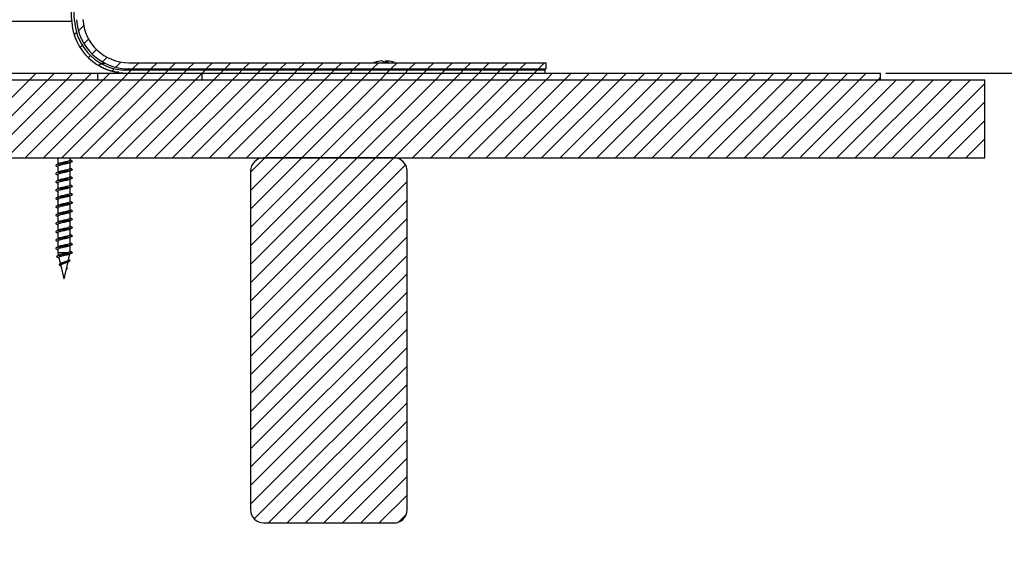
# Model space of a CAD drawing. Extents: x 2 to 154, y 1 to 99.
# Drawn here: x 79 to 88, y 56 to 61 of the extents above; entities that cross this region are included whole.
import ezdxf

# ---------------------------------------------------------------- set-up
doc = ezdxf.new("R2010")
doc.units = 0
doc.header["$MEASUREMENT"] = 0
doc.linetypes.add('SLD-SOLID', pattern=[0])
doc.layers.get('0').update_dxf_attribs({"linetype": 'CONTINUOUS'})
doc.styles.add('SLDTEXTSTYLE2', font='GOTHIC.TTF', dxfattribs={"width": 0.913})
doc.dimstyles.new('SLDDIMSTYLE0', dxfattribs={"dimtxt": 0.9375, "dimasz": 0.75, "dimexe": 0, "dimexo": 0.0625, "dimgap": 0.234375, "dimtad": 0, "dimtih": 1, "dimtoh": 1, "dimdec": 6, "dimrnd": 1e-09, "dimzin": 12, "dimtxsty": 'SLDTEXTSTYLE2', "dimsah": 1, "dimcen": 0.09, "dimazin": 3, "dimtfac": 1, "dimtofl": 0, "dimtmove": 0, "dimatfit": 3, "dimtolj": 1, "dimtzin": 12})

# ---------------------------------------------------------------- blocks, each defined once
blk = doc.blocks.new('_D_2')
at = {"color": 7, "linetype": 'SLD-SOLID'}
for p, q in [((82.5824, 68.5582), (89.9448, 68.5582)), ((89.8198, 68.5582), (89.8198, 66.1268)), ((88.7808, 65.9367), (88.4956, 65.9367)), ((88.4956, 65.9367), (88.4956, 64.4472)), ((90.8589, 65.9367), (91.144, 65.9367)), ((91.144, 65.9367), (91.144, 64.4472)), ((88.4956, 64.4472), (88.7808, 64.4472)), ((91.144, 64.4472), (90.8589, 64.4472)), ((89.8198, 60.1382), (89.8198, 63.007)), ((87.2328, 60.1382), (89.9448, 60.1382))]:
    blk.add_line(p, q, dxfattribs=at)
for points in [[(89.8198, 68.5582), (89.6948, 67.8082), (89.9448, 67.8082)], [(89.8198, 60.1382), (89.9448, 60.8882), (89.6948, 60.8882)]]:
    blk.add_solid(points, dxfattribs=at)
at = {"color": 7, "linetype": 'SLD-SOLID', "char_height": 0.9375, "attachment_point": 1, "style": 'SLDTEXTSTYLE2'}
for s, insert in [('214', (88.7808, 65.6447)), ('8 3/8"', (88.141, 64.2046))]:
    blk.add_mtext(s, dxfattribs=dict(at, insert=insert))
blk = doc.blocks.new('_D_6')
at = {"color": 7, "linetype": 'SLD-SOLID'}
for p, q in [((87.2328, 60.1382), (95.4817, 60.1382)), ((95.3567, 60.1382), (95.3567, 42.8469)), ((93.9713, 42.6568), (93.6861, 42.6568)), ((93.6861, 42.6568), (93.6861, 41.1672)), ((96.7421, 42.6568), (97.0273, 42.6568)), ((97.0273, 42.6568), (97.0273, 41.1672)), ((93.6861, 41.1672), (93.9713, 41.1672)), ((97.0273, 41.1672), (96.7421, 41.1672)), ((95.3567, 30.0577), (95.3567, 38.2375)), ((94.7317, 29.7452), (95.3567, 30.0577)), ((95.9817, 29.1202), (94.7317, 29.7452)), ((95.3567, 28.8077), (95.9817, 29.1202)), ((95.3567, 19.8146), (95.3567, 28.8077)), ((88.295, 19.8146), (95.4817, 19.8146))]:
    blk.add_line(p, q, dxfattribs=at)
for points in [[(95.3567, 60.1382), (95.2317, 59.3882), (95.4817, 59.3882)], [(95.3567, 19.8146), (95.4817, 20.5646), (95.2317, 20.5646)]]:
    blk.add_solid(points, dxfattribs=at)
at = {"color": 7, "linetype": 'SLD-SOLID', "char_height": 0.9375, "attachment_point": 1, "style": 'SLDTEXTSTYLE2'}
for s, insert in [('1216', (93.9713, 42.3647)), ('47 7/8"', (93.3315, 40.9246)), ('REF.', (94.1666, 39.435))]:
    blk.add_mtext(s, dxfattribs=dict(at, insert=insert))
blk = doc.blocks.new('_D_7')
at = {"color": 7, "linetype": 'SLD-SOLID'}
for p, q in [((67.9656, 80.2702), (95.4817, 80.2702)), ((95.3567, 80.2702), (95.3567, 72.6139)), ((94.3176, 72.4238), (94.0325, 72.4238)), ((94.0325, 72.4238), (94.0325, 70.9342)), ((96.3958, 72.4238), (96.6809, 72.4238)), ((96.6809, 72.4238), (96.6809, 70.9342)), ((94.0325, 70.9342), (94.3176, 70.9342)), ((96.6809, 70.9342), (96.3958, 70.9342)), ((95.3567, 60.1382), (95.3567, 69.4941)), ((87.2328, 60.1382), (95.4817, 60.1382))]:
    blk.add_line(p, q, dxfattribs=at)
for points in [[(95.3567, 80.2702), (95.2317, 79.5202), (95.4817, 79.5202)], [(95.3567, 60.1382), (95.4817, 60.8882), (95.2317, 60.8882)]]:
    blk.add_solid(points, dxfattribs=at)
at = {"color": 7, "linetype": 'SLD-SOLID', "char_height": 0.9375, "attachment_point": 1, "style": 'SLDTEXTSTYLE2'}
for s, insert in [('511', (94.3176, 72.1317)), ('20 1/8"', (93.3315, 70.6916))]:
    blk.add_mtext(s, dxfattribs=dict(at, insert=insert))
blk = doc.blocks.new('SW_HATCH_0')
at = {"color": 0, "linetype": 'SLD-SOLID'}
for p, q in [((20.7222, -13.5725), (20.6723, -13.6224)), ((20.6544, -13.6402), (20.632, -13.6626)), ((20.7088, -13.7627), (20.6884, -13.783)), ((20.7694, -13.7021), (20.7255, -13.746)), ((20.7876, -13.8606), (20.7678, -13.8804)), ((20.8458, -13.8025), (20.8033, -13.8449)), ((20.8889, -13.9361), (20.8684, -13.9566)), ((20.9478, -13.8772), (20.9037, -13.9213)), ((21.0796, -13.9222), (21.0291, -13.9727)), ((21.25, -13.9286), (21.19, -13.9886)), ((21.4268, -13.9286), (21.3668, -13.9886)), ((21.6036, -13.9286), (21.5436, -13.9886)), ((21.7803, -13.9286), (21.7203, -13.9886)), ((21.9571, -13.9286), (21.8971, -13.9886)), ((22.1339, -13.9286), (22.0739, -13.9886)), ((22.3107, -13.9286), (22.2507, -13.9886)), ((22.4874, -13.9286), (22.4274, -13.9886)), ((22.6642, -13.9286), (22.6042, -13.9886)), ((22.841, -13.9286), (22.781, -13.9886)), ((23.0178, -13.9286), (22.9578, -13.9886)), ((23.1945, -13.9286), (23.1345, -13.9886)), ((23.3713, -13.9286), (23.3113, -13.9886)), ((23.5481, -13.9286), (23.4881, -13.9886)), ((23.7249, -13.9286), (23.6649, -13.9886)), ((23.9017, -13.9286), (23.8417, -13.9886)), ((24.0784, -13.9286), (24.0184, -13.9886)), ((24.2552, -13.9286), (24.1952, -13.9886)), ((24.432, -13.9286), (24.372, -13.9886)), ((24.6088, -13.9286), (24.5488, -13.9886)), ((24.7855, -13.9286), (24.7255, -13.9886)), ((24.9623, -13.9286), (24.9023, -13.9886)), ((25.1391, -13.9286), (25.0791, -13.9886)), ((20.2661, -14.0286), (20.2031, -14.0916)), ((20.4429, -14.0286), (20.3799, -14.0916)), ((20.6197, -14.0286), (20.5567, -14.0916)), ((20.7965, -14.0286), (20.7335, -14.0916)), ((20.9732, -14.0286), (20.9102, -14.0916)), ((21.0156, -13.9862), (20.9926, -14.0091)), ((21.15, -14.0286), (21.087, -14.0916)), ((21.178, -14.0006), (21.15, -14.0286)), ((21.3268, -14.0286), (21.2638, -14.0916)), ((21.3548, -14.0006), (21.3268, -14.0286)), ((21.5036, -14.0286), (21.4406, -14.0916)), ((21.5316, -14.0006), (21.5036, -14.0286)), ((21.6803, -14.0286), (21.6173, -14.0916)), ((21.7083, -14.0006), (21.6803, -14.0286)), ((21.8571, -14.0286), (21.7941, -14.0916)), ((21.8851, -14.0006), (21.8571, -14.0286)), ((22.0339, -14.0286), (21.9709, -14.0916)), ((22.0619, -14.0006), (22.0339, -14.0286)), ((22.2107, -14.0286), (22.1477, -14.0916)), ((22.2387, -14.0006), (22.2107, -14.0286)), ((22.3874, -14.0286), (22.3244, -14.0916)), ((22.4154, -14.0006), (22.3874, -14.0286)), ((22.5642, -14.0286), (22.5012, -14.0916)), ((22.5922, -14.0006), (22.5642, -14.0286)), ((22.741, -14.0286), (22.678, -14.0916)), ((22.769, -14.0006), (22.741, -14.0286)), ((22.9178, -14.0286), (22.8548, -14.0916)), ((22.9458, -14.0006), (22.9178, -14.0286)), ((23.0945, -14.0286), (23.0315, -14.0916)), ((23.1225, -14.0006), (23.0945, -14.0286)), ((23.2713, -14.0286), (23.2083, -14.0916)), ((23.2993, -14.0006), (23.2713, -14.0286)), ((23.4481, -14.0286), (23.3851, -14.0916)), ((23.4761, -14.0006), (23.4481, -14.0286)), ((23.6249, -14.0286), (23.5619, -14.0916)), ((23.6529, -14.0006), (23.6249, -14.0286)), ((23.8017, -14.0286), (23.7387, -14.0916)), ((23.8297, -14.0006), (23.8017, -14.0286)), ((23.9784, -14.0286), (23.9154, -14.0916)), ((24.0064, -14.0006), (23.9784, -14.0286)), ((24.1552, -14.0286), (24.0922, -14.0916)), ((24.1832, -14.0006), (24.1552, -14.0286)), ((24.332, -14.0286), (24.269, -14.0916)), ((24.36, -14.0006), (24.332, -14.0286)), ((24.5088, -14.0286), (24.4458, -14.0916)), ((24.5368, -14.0006), (24.5088, -14.0286)), ((24.6855, -14.0286), (24.6225, -14.0916)), ((24.7135, -14.0006), (24.6855, -14.0286)), ((24.8623, -14.0286), (24.7993, -14.0916)), ((24.8903, -14.0006), (24.8623, -14.0286)), ((25.0391, -14.0286), (24.9761, -14.0916)), ((25.0671, -14.0006), (25.0391, -14.0286)), ((25.2159, -14.0286), (25.1529, -14.0916)), ((25.3926, -14.0286), (25.3296, -14.0916)), ((25.5694, -14.0286), (25.5064, -14.0916)), ((25.7462, -14.0286), (25.6832, -14.0916)), ((25.923, -14.0286), (25.86, -14.0916)), ((26.0998, -14.0286), (26.0368, -14.0916)), ((26.2765, -14.0286), (26.2135, -14.0916)), ((26.4533, -14.0286), (26.3903, -14.0916)), ((26.6301, -14.0286), (26.5671, -14.0916)), ((26.8069, -14.0286), (26.7439, -14.0916)), ((26.9836, -14.0286), (26.9206, -14.0916)), ((27.1604, -14.0286), (27.0974, -14.0916)), ((27.3372, -14.0286), (27.2742, -14.0916)), ((27.514, -14.0286), (27.451, -14.0916)), ((27.6907, -14.0286), (27.6277, -14.0916)), ((27.8675, -14.0286), (27.8045, -14.0916)), ((28.0443, -14.0286), (27.9813, -14.0916)), ((28.2211, -14.0286), (28.1581, -14.0916)), ((20.2031, -14.0916), (19.6091, -14.6856)), ((20.3799, -14.0916), (19.6299, -14.8416)), ((20.5567, -14.0916), (19.8067, -14.8416)), ((20.7335, -14.0916), (19.9835, -14.8416)), ((20.9102, -14.0916), (20.1602, -14.8416)), ((21.087, -14.0916), (20.337, -14.8416)), ((21.2638, -14.0916), (20.5138, -14.8416)), ((21.4406, -14.0916), (20.6906, -14.8416)), ((21.6173, -14.0916), (20.8673, -14.8416)), ((21.7941, -14.0916), (21.0441, -14.8416)), ((21.9709, -14.0916), (21.2209, -14.8416)), ((22.1477, -14.0916), (21.3977, -14.8416)), ((22.3244, -14.0916), (21.5744, -14.8416)), ((22.5012, -14.0916), (21.7512, -14.8416)), ((22.678, -14.0916), (21.928, -14.8416)), ((22.8548, -14.0916), (22.1048, -14.8416)), ((23.0315, -14.0916), (22.2815, -14.8416)), ((23.2083, -14.0916), (22.4583, -14.8416)), ((23.3851, -14.0916), (22.6351, -14.8416)), ((23.5619, -14.0916), (22.8119, -14.8416)), ((23.7387, -14.0916), (22.9887, -14.8416)), ((23.9154, -14.0916), (23.1654, -14.8416)), ((24.0922, -14.0916), (23.3422, -14.8416)), ((24.269, -14.0916), (23.519, -14.8416)), ((24.4458, -14.0916), (23.6958, -14.8416)), ((24.6225, -14.0916), (23.8725, -14.8416)), ((24.7993, -14.0916), (24.0493, -14.8416)), ((24.9761, -14.0916), (24.2261, -14.8416)), ((25.1529, -14.0916), (24.4029, -14.8416)), ((25.3296, -14.0916), (24.5796, -14.8416)), ((25.5064, -14.0916), (24.7564, -14.8416)), ((25.6832, -14.0916), (24.9332, -14.8416)), ((25.86, -14.0916), (25.11, -14.8416)), ((26.0368, -14.0916), (25.2868, -14.8416)), ((26.2135, -14.0916), (25.4635, -14.8416)), ((26.3903, -14.0916), (25.6403, -14.8416)), ((26.5671, -14.0916), (25.8171, -14.8416)), ((26.7439, -14.0916), (25.9939, -14.8416)), ((26.9206, -14.0916), (26.1706, -14.8416)), ((27.0974, -14.0916), (26.3474, -14.8416)), ((27.2742, -14.0916), (26.5242, -14.8416)), ((27.451, -14.0916), (26.701, -14.8416)), ((27.6277, -14.0916), (26.8777, -14.8416)), ((27.8045, -14.0916), (27.0545, -14.8416)), ((27.9813, -14.0916), (27.2313, -14.8416)), ((28.1581, -14.0916), (27.4081, -14.8416)), ((28.3348, -14.0916), (27.5848, -14.8416)), ((28.5116, -14.0916), (27.7616, -14.8416)), ((28.6884, -14.0916), (27.9384, -14.8416)), ((28.8652, -14.0916), (28.1152, -14.8416)), ((29.042, -14.0916), (28.292, -14.8416)), ((28.3591, -14.0673), (28.3348, -14.0916)), ((29.2187, -14.0916), (28.4687, -14.8416)), ((29.3591, -14.128), (28.6455, -14.8416)), ((29.3591, -14.3048), (28.8223, -14.8416)), ((29.3591, -14.4815), (28.9991, -14.8416)), ((29.3591, -14.6583), (29.1758, -14.8416)), ((22.4583, -14.8416), (22.3217, -14.9782)), ((22.6351, -14.8416), (22.3217, -15.155)), ((22.8119, -14.8416), (22.3217, -15.3317)), ((22.9887, -14.8416), (22.3217, -15.5085)), ((23.1654, -14.8416), (22.3217, -15.6853)), ((23.3422, -14.8416), (22.3217, -15.8621)), ((23.519, -14.8416), (22.3217, -16.0388)), ((23.6958, -14.8416), (22.3217, -16.2156)), ((23.8068, -14.9073), (22.3217, -16.3924)), ((29.3591, -14.8351), (29.3526, -14.8416)), ((23.8217, -15.0692), (22.3217, -16.5692)), ((23.8217, -15.2459), (22.3217, -16.7459)), ((23.8217, -15.4227), (22.3217, -16.9227)), ((23.8217, -15.5995), (22.3217, -17.0995)), ((23.8217, -15.7763), (22.3217, -17.2763)), ((23.8217, -15.9531), (22.3217, -17.4531)), ((23.8217, -16.1298), (22.3217, -17.6298)), ((23.8217, -16.3066), (22.3217, -17.8066)), ((23.8217, -16.4834), (22.3217, -17.9834)), ((23.8217, -16.6602), (22.3217, -18.1602)), ((23.8217, -16.8369), (22.356, -18.3026)), ((23.8217, -17.0137), (22.4939, -18.3416)), ((23.8217, -17.1905), (22.6706, -18.3416)), ((23.8217, -17.3673), (22.8474, -18.3416)), ((23.8217, -17.544), (23.0242, -18.3416)), ((23.8217, -17.7208), (23.201, -18.3416)), ((23.8217, -17.8976), (23.3777, -18.3416)), ((23.8217, -18.0744), (23.5545, -18.3416)), ((23.8145, -18.2583), (23.7385, -18.3344))]:
    blk.add_line(p, q, dxfattribs=at)

msp = doc.modelspace()

# ---------------------------------------------------------------- linework, layer by layer
at = {"color": 7, "linetype": 'SLD-SOLID'}
for p, q in [((79.4310615, 60.637686), (79.1325126, 66.150245)), ((79.4590205, 60.6391996), (79.1604716, 66.1517586)), ((77.6728371, 60.637686), (79.4310615, 60.637686)), ((79.7549235, 60.2292393), (79.7153263, 60.2292393)), ((79.9778379, 60.2382386), (83.9778375, 60.2382386)), ((82.4458468, 60.2547508), (82.4449375, 60.2406181)), ((82.4569042, 60.2547508), (82.4554915, 60.2404151)), ((83.9778375, 60.1782386), (83.9778375, 60.2382386)), ((78.182837, 60.1382389), (87.1828379, 60.1382389)), ((79.6828371, 60.0752387), (79.6828371, 60.1382389)), ((79.6828371, 60.1382389), (80.6828376, 60.1382389)), ((83.9693368, 60.166239), (79.9582892, 60.166239)), ((79.9582892, 60.1382389), (83.9693368, 60.1382389)), ((79.9778379, 60.1782386), (79.976207, 60.1782386)), ((79.9778379, 60.1782386), (83.9778375, 60.1782386)), ((80.6828376, 60.0752387), (80.6828376, 60.1382389)), ((83.7212384, 60.1782386), (83.7214437, 60.166239)), ((83.841005, 60.166239), (83.8315023, 60.1782386)), ((83.9693368, 60.1382389), (83.9693368, 60.166239)), ((87.1828379, 60.0752387), (87.1828379, 60.1382389)), ((78.182837, 60.0752387), (87.1828379, 60.0752387)), ((78.4328374, 60.0752387), (88.1828373, 60.0752387)), ((79.6828371, 60.0752387), (80.6828376, 60.0752387)), ((88.1828373, 59.3252386), (88.1828373, 60.0752387)), ((78.4328374, 59.3252386), (88.1828373, 59.3252386)), ((79.2972749, 59.3233062), (79.2972749, 59.2662629)), ((79.417275, 59.3035334), (79.417275, 59.3252386)), ((79.417275, 59.2239882), (79.417275, 59.2810889)), ((82.5204559, 59.3252386), (81.2704561, 59.3252386)), ((79.2972749, 59.243761), (79.2972749, 59.1867177)), ((79.2972749, 59.1642157), (79.2972749, 59.1071725)), ((79.417275, 59.144443), (79.417275, 59.2015437)), ((81.1454553, 59.200239), (81.1454553, 55.9502394)), ((82.6454555, 55.9502394), (82.6454555, 59.200239)), ((79.2972749, 59.0846694), (79.2972749, 59.0276261)), ((79.417275, 59.0648966), (79.417275, 59.1219985)), ((79.2972749, 59.0051241), (79.2972749, 58.9480808)), ((79.417275, 58.9853514), (79.417275, 59.0424533)), ((79.2972749, 58.9255789), (79.2972749, 58.8685356)), ((79.417275, 58.9058061), (79.417275, 58.9629081)), ((79.417275, 58.8262609), (79.417275, 58.8833617)), ((79.2972749, 58.8460337), (79.2972749, 58.7889904)), ((79.417275, 58.7467157), (79.417275, 58.8038165)), ((79.2972749, 58.7664885), (79.2972749, 58.7094452)), ((79.2972749, 58.6869421), (79.2972749, 58.6298988)), ((79.417275, 58.6671693), (79.417275, 58.7242713)), ((79.2972749, 58.6073969), (79.2972749, 58.5503536)), ((79.417275, 58.5876241), (79.417275, 58.6447261)), ((79.2972749, 58.5278517), (79.2972749, 58.4708084)), ((79.417275, 58.5080789), (79.417275, 58.5651808)), ((79.2972749, 58.4483065), (79.2972749, 58.4162396)), ((79.2972749, 58.4162396), (79.303037, 58.3912784)), ((79.3911228, 58.4162396), (79.2972749, 58.4162396)), ((79.4024055, 58.4062394), (79.3911228, 58.4162396)), ((79.3911228, 58.3962392), (79.4024055, 58.4062394)), ((79.401353, 58.3472731), (79.4146045, 58.4046742)), ((79.417275, 58.4285337), (79.417275, 58.4856345)), ((79.3081586, 58.3690956), (79.3215356, 58.3111548)), ((79.3595582, 58.1662392), (79.3969636, 58.3282629)), ((79.4115574, 58.3458358), (79.4022353, 58.3510981)), ((79.3172459, 58.2957643), (79.3262746, 58.2906287)), ((79.3254826, 58.294056), (79.3549916, 58.1662392)), ((79.3898592, 58.2662342), (79.3801194, 58.2610763)), ((79.3821376, 58.2703244), (79.3898603, 58.2662354)), ((79.3595582, 58.1662392), (79.3549916, 58.1662392)), ((81.2704561, 55.8252392), (82.5204559, 55.8252392))]:
    msp.add_line(p, q, dxfattribs=at)
at = {"color": 7, "linetype": 'SLD-SOLID', "flags": 128}
msp.add_lwpolyline([(82.4458468, 60.2547508), (82.4547277, 60.2538309), (82.456788, 60.2535774)], dxfattribs=at)
at = {"color": 7, "linetype": 'SLD-SOLID'}
for centre, radius, start, end in [((79.9582906, 60.6662408), 0.5280018, 183.10011663, 269.9998488), ((79.9582887, 60.6662389), 0.4999999, 183.09999837, 270.00005194), ((79.9778387, 60.6782404), 0.5000018, 183.16780339, 269.99990833), ((79.977839, 60.6782406), 0.4400019, 183.16780011, 269.99985417), ((82.3298958, 60.2281528), 0.0124605, 68.87180512, 111.12819488), ((82.4294109, 59.9651887), 0.2905641, 94.93763162, 109.0886868), ((82.3869322, 60.2126545), 0.0455067, 36.57529402, 67.42532624), ((82.4449551, 59.9677858), 0.2728319, 85.4849436, 94.5150564), ((82.4628559, 60.2129076), 0.0451681, 112.12161042, 143.50576711), ((82.4387795, 60.2327014), 0.0285425, 14.34060783, 50.57970461), ((82.4324999, 59.9838299), 0.2720178, 70.20296718, 84.85274259), ((81.2704554, 59.2002385), 0.1250001, 89.99968425, 179.99977794), ((82.5204574, 59.2002405), 0.1249981, 359.99930396, 90.00069604), ((81.2704564, 55.9502403), 0.1250011, 180.0004122, 269.9998567), ((82.5204564, 55.9502383), 0.1249991, 269.99976301, 0.0005059)]:
    msp.add_arc(centre, radius, start, end, dxfattribs=at)
for points, knots in [([(79.8813323, 60.1466082), (79.864383, 60.1479265), (79.8296904, 60.1506249), (79.7806786, 60.166796), (79.7436471, 60.1810523), (79.7189014, 60.1938673), (79.710415, 60.1977056), (79.7039449, 60.2022052), (79.7154686, 60.1960192), (79.7246165, 60.1918734), (79.7593645, 60.175576), (79.820815, 60.1539667), (79.8929713, 60.139602), (79.9445743, 60.1385065), (79.9571804, 60.1382389)], [0, 0, 0, 0, 0.113697706, 0.232721439, 0.342199551, 0.38477549, 0.411509102, 0.415087118, 0.426260932, 0.457282477, 0.52173891, 0.653396889, 0.915328175, 1, 1, 1, 1]), ([(79.4325305, 59.2974087), (79.4336994, 59.2971607), (79.4366768, 59.2965293), (79.4363387, 59.2871261), (79.419591, 59.2864409), (79.4009282, 59.2800302), (79.3726338, 59.2762911), (79.3434256, 59.2712728), (79.3150606, 59.2674793), (79.2955768, 59.2610488), (79.2791024, 59.2605625), (79.2775078, 59.250692), (79.2810431, 59.2499965), (79.2826799, 59.2496745)], [0, 0, 0, 0, 0.018246706, 0.046476359, 0.116908441, 0.242285305, 0.405434394, 0.581342958, 0.746377212, 0.873714352, 0.947430614, 0.975659849, 1, 1, 1, 1]), ([(79.3018015, 59.2686893), (79.2983373, 59.2668245), (79.2913678, 59.2630727), (79.2843577, 59.2593972), (79.2808319, 59.2575486)], [0, 0, 0, 0, 0.497049794, 1, 1, 1, 1]), ([(79.2889525, 59.3252386), (79.2899126, 59.3247354), (79.2926965, 59.3232763), (79.2954627, 59.3217837), (79.2972749, 59.3208058)], [0, 0, 0, 0, 0.3448674408, 1, 1, 1, 1]), ([(79.4136095, 59.2796669), (79.4116112, 59.2784542), (79.4047087, 59.2742653), (79.3894192, 59.2709237), (79.3690124, 59.2659819), (79.3468743, 59.2614633), (79.3253695, 59.2570716), (79.3113261, 59.2518749), (79.2982118, 59.249281), (79.2983975, 59.2446931), (79.2984353, 59.243761)], [0, 0, 0, 0, 0.056816374, 0.196248299, 0.376305391, 0.570080293, 0.752210659, 0.893688578, 0.978401497, 1, 1, 1, 1]), ([(79.4161145, 59.3035334), (79.4162279, 59.3026982), (79.4168153, 59.298371), (79.4037321, 59.2956046), (79.3902547, 59.2904469), (79.3687928, 59.2861154), (79.3467387, 59.2815093), (79.3260053, 59.2768094), (79.3130567, 59.2733763), (79.3057386, 59.2705945), (79.304013, 59.2695055), (79.3023776, 59.2684734)], [0, 0, 0, 0, 0.019694372, 0.102032614, 0.2432925265, 0.4257102129, 0.622025554, 0.8065436953, 0.9498764262, 0.9524957319, 1, 1, 1, 1]), ([(79.4142079, 59.2794639), (79.417557, 59.2812438), (79.4242845, 59.2848192), (79.4310345, 59.2883519), (79.4344242, 59.2901259)], [0, 0, 0, 0, 0.4978299, 1, 1, 1, 1]), ([(79.4337179, 59.2973207), (79.4301913, 59.299168), (79.4246961, 59.3020465), (79.4192323, 59.3049838), (79.417275, 59.3060361)], [0, 0, 0, 0, 0.6417688, 1, 1, 1, 1]), ([(79.4325305, 59.2178634), (79.4336994, 59.2176155), (79.4366771, 59.2169839), (79.4363389, 59.2075799), (79.4195908, 59.2068963), (79.4009282, 59.2004847), (79.3726338, 59.196746), (79.3434256, 59.1917275), (79.3150606, 59.1879341), (79.2955768, 59.1815036), (79.2791024, 59.1810173), (79.2775078, 59.1711468), (79.2810431, 59.1704513), (79.2826799, 59.1701293)], [0, 0, 0, 0, 0.018246633, 0.046482718, 0.116911963, 0.242288327, 0.405436765, 0.581344628, 0.746378223, 0.873714855, 0.947430824, 0.975659946, 1, 1, 1, 1]), ([(79.3018015, 59.1891429), (79.2983373, 59.1872786), (79.2913675, 59.1835276), (79.2843576, 59.1798521), (79.2808319, 59.1780034)], [0, 0, 0, 0, 0.497038054, 1, 1, 1, 1]), ([(79.2812367, 59.2497531), (79.284773, 59.2479047), (79.2901344, 59.2451024), (79.2954614, 59.2422354), (79.2972749, 59.2412594)], [0, 0, 0, 0, 0.6595845401, 1, 1, 1, 1]), ([(79.2812367, 59.1702079), (79.2847729, 59.1683588), (79.2901338, 59.1655556), (79.2954614, 59.1626897), (79.2972749, 59.1617142)], [0, 0, 0, 0, 0.659614942, 1, 1, 1, 1]), ([(79.4136095, 59.2001217), (79.4116112, 59.198909), (79.4047087, 59.1947201), (79.3894192, 59.1913785), (79.3690124, 59.1864367), (79.3468743, 59.1819181), (79.3253696, 59.1775261), (79.3113257, 59.1723301), (79.2982122, 59.169735), (79.2983976, 59.1651474), (79.2984353, 59.1642157)], [0, 0, 0, 0, 0.056816659, 0.196249281, 0.376307275, 0.570083148, 0.752214425, 0.893693053, 0.97841092, 1, 1, 1, 1]), ([(79.4161145, 59.2239882), (79.416228, 59.2231525), (79.4168155, 59.218825), (79.4037318, 59.2160599), (79.3902548, 59.2109015), (79.3687928, 59.20657), (79.3467385, 59.2019647), (79.3260057, 59.197262), (79.3130566, 59.1938311), (79.3057386, 59.1910493), (79.304013, 59.1899603), (79.3023776, 59.1889282)], [0, 0, 0, 0, 0.019703942, 0.102037077, 0.243296377, 0.425713272, 0.622027762, 0.806547279, 0.949876644, 0.952495938, 1, 1, 1, 1]), ([(79.4142079, 59.1999187), (79.417557, 59.2016986), (79.4242845, 59.205274), (79.4310345, 59.2088067), (79.4344242, 59.2105806)], [0, 0, 0, 0, 0.4978299, 1, 1, 1, 1]), ([(79.4337179, 59.2177754), (79.4301912, 59.2196223), (79.4246959, 59.2225001), (79.4192323, 59.2254374), (79.417275, 59.2264897)], [0, 0, 0, 0, 0.641758274, 1, 1, 1, 1]), ([(79.4325305, 59.1383182), (79.4336994, 59.1380703), (79.4366771, 59.1374387), (79.4363389, 59.1280346), (79.4195908, 59.127351), (79.4009281, 59.1209399), (79.3726341, 59.1171986), (79.3434253, 59.1121835), (79.3150609, 59.1083867), (79.2955767, 59.1019587), (79.2791025, 59.1014721), (79.2775078, 59.0916015), (79.2810431, 59.0909061), (79.2826799, 59.0905841)], [0, 0, 0, 0, 0.018246637, 0.046482728, 0.116911987, 0.242288376, 0.40543797, 0.581344845, 0.746379594, 0.87371483, 0.947430813, 0.975659941, 1, 1, 1, 1]), ([(79.3018015, 59.1095977), (79.2983372, 59.1077334), (79.2913672, 59.1039826), (79.2843576, 59.1003062), (79.2808319, 59.098457)], [0, 0, 0, 0, 0.497026609, 1, 1, 1, 1]), ([(79.2812367, 59.0906627), (79.2847729, 59.0888136), (79.2901338, 59.0860103), (79.2954614, 59.0831445), (79.2972749, 59.082169)], [0, 0, 0, 0, 0.659614942, 1, 1, 1, 1]), ([(79.4136095, 59.1205765), (79.4116112, 59.1193637), (79.4047087, 59.1151749), (79.3894192, 59.1118333), (79.3690124, 59.1068914), (79.3468743, 59.1023729), (79.3253697, 59.0979809), (79.3113255, 59.092785), (79.2982119, 59.0901895), (79.2983975, 59.0856014), (79.2984353, 59.0846694)], [0, 0, 0, 0, 0.056816117, 0.196247411, 0.376303688, 0.570077714, 0.752207256, 0.893684535, 0.978401595, 1, 1, 1, 1]), ([(79.4161145, 59.144443), (79.416228, 59.1436073), (79.4168154, 59.1392796), (79.4037323, 59.1365129), (79.3902546, 59.1313555), (79.368793, 59.1270232), (79.3467383, 59.1224199), (79.3260058, 59.1177168), (79.3130566, 59.1142859), (79.3057384, 59.111504), (79.3040129, 59.1104144), (79.3023776, 59.1093818)], [0, 0, 0, 0, 0.019703797, 0.102041073, 0.243299328, 0.425714874, 0.62202592, 0.806544072, 0.949872377, 0.952491652, 1, 1, 1, 1]), ([(79.4161145, 59.0648966), (79.4162279, 59.0640613), (79.4168153, 59.0597342), (79.4037321, 59.0569678), (79.3902548, 59.0518099), (79.3687924, 59.0474795), (79.3467401, 59.0428689), (79.326001, 59.0381839), (79.3130641, 59.0347205), (79.305736, 59.0319648), (79.3040118, 59.0308722), (79.3023776, 59.0298366)], [0, 0, 0, 0, 0.0196943485, 0.1020324923, 0.2432922365, 0.4257097053, 0.6220248124, 0.8065427336, 0.9498752937, 0.9524911512, 1, 1, 1, 1]), ([(79.4142079, 59.1203723), (79.417557, 59.1221527), (79.4242842, 59.125729), (79.4310345, 59.1292615), (79.4344242, 59.1310354)], [0, 0, 0, 0, 0.497841975, 1, 1, 1, 1]), ([(79.4337179, 59.1382302), (79.4301912, 59.1400771), (79.4246959, 59.1429549), (79.4192323, 59.1458922), (79.417275, 59.1469445)], [0, 0, 0, 0, 0.641758274, 1, 1, 1, 1]), ([(79.4337179, 59.058685), (79.4301912, 59.0605319), (79.4246959, 59.0634096), (79.4192323, 59.066347), (79.417275, 59.0673993)], [0, 0, 0, 0, 0.641758274, 1, 1, 1, 1]), ([(79.4325305, 59.058773), (79.4336994, 59.0585247), (79.4366766, 59.0578922), (79.4363389, 59.0484897), (79.4195909, 59.0478038), (79.4009282, 59.0413936), (79.3726339, 59.0376537), (79.3434253, 59.0326381), (79.315061, 59.0288415), (79.2955765, 59.0224133), (79.2791023, 59.0219271), (79.2775073, 59.0120552), (79.2810431, 59.0113604), (79.2826799, 59.0110388)], [0, 0, 0, 0, 0.018249069, 0.046478578, 0.116910299, 0.242286521, 0.405434775, 0.581341416, 0.746375943, 0.87371101, 0.947426895, 0.97566253, 1, 1, 1, 1]), ([(79.4325305, 58.9792266), (79.4336994, 58.9789787), (79.4366768, 58.9783472), (79.4363387, 58.968944), (79.419591, 58.9682589), (79.4009282, 58.9618481), (79.3726338, 58.9581091), (79.3434256, 58.9530906), (79.3150605, 58.9492976), (79.295577, 58.942866), (79.2791022, 58.9423818), (79.2775074, 58.9325099), (79.2810431, 58.9318152), (79.2826799, 58.9314936)], [0, 0, 0, 0, 0.018246678, 0.046476288, 0.116908261, 0.242284933, 0.405433772, 0.581342067, 0.746376068, 0.873713012, 0.947426706, 0.975662442, 1, 1, 1, 1]), ([(79.3018015, 59.0300525), (79.2983373, 59.0281877), (79.2913678, 59.0244359), (79.2843577, 59.0207604), (79.2808319, 59.0189118)], [0, 0, 0, 0, 0.497049794, 1, 1, 1, 1]), ([(79.2812367, 59.0111175), (79.2847729, 59.0092684), (79.2901338, 59.0064651), (79.2954614, 59.0035993), (79.2972749, 59.0026238)], [0, 0, 0, 0, 0.659614942, 1, 1, 1, 1]), ([(79.4136095, 59.0410312), (79.4116112, 59.0398185), (79.4047087, 59.0356297), (79.389419, 59.0322885), (79.3690128, 59.0273441), (79.3468738, 59.0228288), (79.3253701, 59.0184336), (79.3113253, 59.0132401), (79.2982119, 59.0106443), (79.2983975, 59.0060562), (79.2984353, 59.0051241)], [0, 0, 0, 0, 0.056816139, 0.196247484, 0.376305982, 0.570078114, 0.752209872, 0.893684495, 0.978401586, 1, 1, 1, 1]), ([(79.4161145, 58.9853514), (79.4162279, 58.9845161), (79.4168153, 58.9801889), (79.4037321, 58.9774226), (79.3902547, 58.9722649), (79.3687928, 58.9679333), (79.3467387, 58.9633273), (79.3260053, 58.9586273), (79.3130567, 58.9551943), (79.3057386, 58.9524125), (79.304013, 58.9513235), (79.3023776, 58.9502914)], [0, 0, 0, 0, 0.019694372, 0.102032614, 0.2432925265, 0.4257102129, 0.622025554, 0.8065436953, 0.9498764262, 0.9524957319, 1, 1, 1, 1]), ([(79.4142079, 59.0408271), (79.4175571, 59.0426069), (79.4242848, 59.0461823), (79.4310346, 59.0497158), (79.4344242, 59.0514902)], [0, 0, 0, 0, 0.497818025, 1, 1, 1, 1]), ([(79.4142079, 58.9612819), (79.417557, 58.9630618), (79.4242845, 58.9666372), (79.4310345, 58.9701698), (79.4344242, 58.9719438)], [0, 0, 0, 0, 0.4978299, 1, 1, 1, 1]), ([(79.4337179, 58.9791398), (79.4301912, 58.9809866), (79.4246959, 58.9838644), (79.4192323, 58.9868018), (79.417275, 58.987854)], [0, 0, 0, 0, 0.641758274, 1, 1, 1, 1]), ([(79.4325305, 58.8996814), (79.4336994, 58.8994335), (79.4366768, 58.898802), (79.4363387, 58.8893988), (79.419591, 58.8887136), (79.4009282, 58.8823029), (79.3726338, 58.8785638), (79.3434256, 58.8735455), (79.3150606, 58.869752), (79.2955768, 58.8633216), (79.2791024, 58.8628353), (79.2775078, 58.8529647), (79.2810431, 58.8522693), (79.2826799, 58.8519472)], [0, 0, 0, 0, 0.018246706, 0.046476359, 0.116908441, 0.242285305, 0.405434394, 0.581342958, 0.746377212, 0.873714352, 0.947430614, 0.975659849, 1, 1, 1, 1]), ([(79.3018015, 58.9505073), (79.2983373, 58.9486425), (79.2913678, 58.9448907), (79.2843577, 58.9412152), (79.2808319, 58.9393666)], [0, 0, 0, 0, 0.497049794, 1, 1, 1, 1]), ([(79.2812367, 58.9315711), (79.2847729, 58.9297225), (79.290134, 58.9269199), (79.2954614, 58.9240541), (79.2972749, 58.9230786)], [0, 0, 0, 0, 0.6596046951, 1, 1, 1, 1]), ([(79.4136095, 58.961486), (79.4116112, 58.9602729), (79.4047092, 58.9560827), (79.389419, 58.9527421), (79.3690126, 58.9477992), (79.3468739, 58.9432835), (79.3253701, 58.9388884), (79.3113253, 58.9336949), (79.2982119, 58.9310991), (79.2983975, 58.926511), (79.2984353, 58.9255789)], [0, 0, 0, 0, 0.056820684, 0.196251676, 0.376307564, 0.570079205, 0.752210501, 0.893684765, 0.978401641, 1, 1, 1, 1]), ([(79.4136095, 58.8819396), (79.4116112, 58.8807269), (79.4047087, 58.8765381), (79.3894192, 58.8731964), (79.3690124, 58.8682546), (79.3468743, 58.863736), (79.3253695, 58.8593443), (79.3113261, 58.8541476), (79.2982118, 58.8515538), (79.2983975, 58.8469658), (79.2984353, 58.8460337)], [0, 0, 0, 0, 0.056816374, 0.196248299, 0.376305391, 0.570080293, 0.752210659, 0.893688578, 0.978401497, 1, 1, 1, 1]), ([(79.4161145, 58.9058061), (79.416228, 58.9049705), (79.4168155, 58.9006429), (79.4037318, 58.8978778), (79.3902548, 58.8927194), (79.3687928, 58.8883882), (79.3467387, 58.883782), (79.3260053, 58.8790821), (79.3130567, 58.8756491), (79.3057386, 58.8728673), (79.304013, 58.8717783), (79.3023776, 58.8707462)], [0, 0, 0, 0, 0.019703931, 0.102037019, 0.243296239, 0.42571303, 0.622027408, 0.806544644, 0.949876672, 0.952495965, 1, 1, 1, 1]), ([(79.4142079, 58.8817367), (79.417557, 58.8835166), (79.4242845, 58.887092), (79.4310345, 58.8906246), (79.4344242, 58.8923986)], [0, 0, 0, 0, 0.4978299, 1, 1, 1, 1]), ([(79.4337179, 58.8995934), (79.4301911, 58.9014401), (79.4246955, 58.9043177), (79.4192322, 58.9072561), (79.417275, 58.9083088)], [0, 0, 0, 0, 0.6417391585, 1, 1, 1, 1]), ([(79.4325305, 58.8201362), (79.4336994, 58.8198883), (79.4366771, 58.8192567), (79.4363389, 58.8098526), (79.4195908, 58.8091691), (79.4009282, 58.8027574), (79.3726338, 58.7990187), (79.3434256, 58.7940003), (79.3150606, 58.7902068), (79.2955768, 58.7837764), (79.2791024, 58.7832901), (79.2775078, 58.7734195), (79.2810431, 58.772724), (79.2826799, 58.772402)], [0, 0, 0, 0, 0.018246633, 0.046482718, 0.116911963, 0.242288327, 0.405436765, 0.581344628, 0.746378223, 0.873714855, 0.947430824, 0.975659946, 1, 1, 1, 1]), ([(79.3018015, 58.8709621), (79.2983373, 58.8690972), (79.2913678, 58.8653455), (79.2843577, 58.86167), (79.2808319, 58.8598214)], [0, 0, 0, 0, 0.497049794, 1, 1, 1, 1]), ([(79.3018015, 58.7914157), (79.2983372, 58.7895514), (79.2913672, 58.7858005), (79.2843576, 58.7821241), (79.2808319, 58.780275)], [0, 0, 0, 0, 0.497026609, 1, 1, 1, 1]), ([(79.2812367, 58.8520259), (79.284773, 58.8501775), (79.2901344, 58.8473751), (79.2954614, 58.8445082), (79.2972749, 58.8435322)], [0, 0, 0, 0, 0.6595845401, 1, 1, 1, 1]), ([(79.4136095, 58.8023944), (79.4116112, 58.8011817), (79.4047087, 58.7969929), (79.3894192, 58.7936512), (79.3690124, 58.7887094), (79.3468743, 58.7841909), (79.3253696, 58.7797989), (79.3113257, 58.7746029), (79.2982122, 58.7720078), (79.2983976, 58.7674202), (79.2984353, 58.7664885)], [0, 0, 0, 0, 0.056816659, 0.196249281, 0.376307275, 0.570083148, 0.752214425, 0.893693053, 0.97841092, 1, 1, 1, 1]), ([(79.4161145, 58.8262609), (79.416228, 58.8254253), (79.4168155, 58.8210977), (79.4037318, 58.8183326), (79.3902546, 58.8131746), (79.3687932, 58.8088408), (79.3467383, 58.804238), (79.3260058, 58.7995347), (79.3130566, 58.7961038), (79.3057386, 58.793322), (79.304013, 58.792233), (79.3023776, 58.791201)], [0, 0, 0, 0, 0.0197039387, 0.1020370577, 0.243296331, 0.4257153728, 0.6220278331, 0.8065473152, 0.949876653, 0.9524959469, 1, 1, 1, 1]), ([(79.4142079, 58.8021914), (79.417557, 58.8039714), (79.4242845, 58.8075468), (79.4310345, 58.8110794), (79.4344242, 58.8128534)], [0, 0, 0, 0, 0.4978299, 1, 1, 1, 1]), ([(79.4337179, 58.8200482), (79.4301912, 58.821895), (79.4246959, 58.8247728), (79.4192323, 58.8277102), (79.417275, 58.8287624)], [0, 0, 0, 0, 0.641758274, 1, 1, 1, 1]), ([(79.4325305, 58.740591), (79.4336994, 58.7403431), (79.4366771, 58.7397115), (79.4363389, 58.7303074), (79.4195908, 58.7296238), (79.4009281, 58.7232126), (79.3726341, 58.7194713), (79.3434253, 58.7144562), (79.3150609, 58.7106594), (79.2955767, 58.7042314), (79.2791025, 58.7037449), (79.2775078, 58.6938743), (79.2810431, 58.6931788), (79.2826799, 58.6928568)], [0, 0, 0, 0, 0.018246637, 0.046482728, 0.116911987, 0.242288376, 0.40543797, 0.581344845, 0.746379594, 0.87371483, 0.947430813, 0.975659941, 1, 1, 1, 1]), ([(79.3018015, 58.7118705), (79.2983373, 58.7100056), (79.2913678, 58.7062539), (79.2843577, 58.7025784), (79.2808319, 58.7007298)], [0, 0, 0, 0, 0.497049794, 1, 1, 1, 1]), ([(79.2812367, 58.7724806), (79.2847729, 58.7706316), (79.2901338, 58.7678283), (79.2954614, 58.7649625), (79.2972749, 58.763987)], [0, 0, 0, 0, 0.659614942, 1, 1, 1, 1]), ([(79.2812367, 58.6929354), (79.2847729, 58.6910864), (79.2901338, 58.6882831), (79.2954614, 58.6854173), (79.2972749, 58.6844418)], [0, 0, 0, 0, 0.659614942, 1, 1, 1, 1]), ([(79.4136095, 58.7228492), (79.4116112, 58.7216365), (79.4047087, 58.7174477), (79.3894192, 58.714106), (79.3690124, 58.7091642), (79.3468743, 58.7046457), (79.3253697, 58.7002536), (79.3113255, 58.6950578), (79.2982119, 58.6924623), (79.2983975, 58.6878742), (79.2984353, 58.6869421)], [0, 0, 0, 0, 0.056816117, 0.196247411, 0.376303688, 0.570077714, 0.752207256, 0.893684535, 0.978401595, 1, 1, 1, 1]), ([(79.4161145, 58.7467157), (79.416228, 58.7458801), (79.4168154, 58.7415524), (79.4037323, 58.7387856), (79.3902546, 58.7336282), (79.368793, 58.729296), (79.3467383, 58.7246927), (79.3260058, 58.7199895), (79.3130566, 58.7165586), (79.3057384, 58.7137768), (79.3040129, 58.7126872), (79.3023776, 58.7116546)], [0, 0, 0, 0, 0.019703797, 0.102041073, 0.243299328, 0.425714874, 0.62202592, 0.806544072, 0.949872377, 0.952491652, 1, 1, 1, 1]), ([(79.4142079, 58.7226451), (79.4175571, 58.7244249), (79.4242848, 58.7280002), (79.4310346, 58.7315337), (79.4344242, 58.7333082)], [0, 0, 0, 0, 0.497818025, 1, 1, 1, 1]), ([(79.4337179, 58.740503), (79.4301912, 58.7423498), (79.4246959, 58.7452276), (79.4192323, 58.7481649), (79.417275, 58.7492172)], [0, 0, 0, 0, 0.641758274, 1, 1, 1, 1]), ([(79.4325305, 58.6610446), (79.4336994, 58.6607967), (79.4366768, 58.6601652), (79.4363387, 58.650762), (79.419591, 58.6500768), (79.4009282, 58.6436662), (79.3726339, 58.6399265), (79.3434253, 58.6349109), (79.315061, 58.6311143), (79.2955765, 58.6246861), (79.2791023, 58.6241998), (79.2775073, 58.6143279), (79.2810431, 58.6136332), (79.2826799, 58.6133116)], [0, 0, 0, 0, 0.018246658, 0.046476236, 0.116908129, 0.242284659, 0.405433314, 0.581340387, 0.74637532, 0.873710699, 0.947426765, 0.97566247, 1, 1, 1, 1]), ([(79.3018015, 58.6323252), (79.2983373, 58.6304604), (79.2913678, 58.6267086), (79.2843577, 58.6230332), (79.2808319, 58.6211846)], [0, 0, 0, 0, 0.497049794, 1, 1, 1, 1]), ([(79.2812367, 58.6133902), (79.2847729, 58.6115411), (79.2901338, 58.6087379), (79.2954614, 58.605872), (79.2972749, 58.6048965)], [0, 0, 0, 0, 0.659614942, 1, 1, 1, 1]), ([(79.4136095, 58.643304), (79.4116112, 58.6420913), (79.4047086, 58.6379025), (79.3894194, 58.6345592), (79.3690125, 58.6296175), (79.3468739, 58.6251014), (79.3253701, 58.6207063), (79.3113253, 58.6155128), (79.2982119, 58.6129171), (79.2983975, 58.608329), (79.2984353, 58.6073969)], [0, 0, 0, 0, 0.0568161029, 0.1962501414, 0.3763063733, 0.5700783839, 0.7522100275, 0.8936845621, 0.9784016, 1, 1, 1, 1]), ([(79.4161145, 58.6671693), (79.4162279, 58.6663341), (79.4168153, 58.6620069), (79.4037321, 58.6592405), (79.3902547, 58.6540828), (79.3687928, 58.6497513), (79.3467387, 58.6451452), (79.3260053, 58.6404453), (79.3130567, 58.6370123), (79.3057386, 58.6342304), (79.304013, 58.6331414), (79.3023776, 58.6321094)], [0, 0, 0, 0, 0.019694372, 0.102032614, 0.2432925265, 0.4257102129, 0.622025554, 0.8065436953, 0.9498764262, 0.9524957319, 1, 1, 1, 1]), ([(79.4142079, 58.6430998), (79.417557, 58.6448798), (79.4242845, 58.6484552), (79.4310345, 58.6519878), (79.4344242, 58.6537618)], [0, 0, 0, 0, 0.4978299, 1, 1, 1, 1]), ([(79.4337179, 58.6609578), (79.4301912, 58.6628046), (79.4246959, 58.6656824), (79.4192323, 58.6686197), (79.417275, 58.669672)], [0, 0, 0, 0, 0.641758274, 1, 1, 1, 1]), ([(79.4325305, 58.5814994), (79.4336994, 58.5812515), (79.4366768, 58.58062), (79.4363387, 58.5712168), (79.419591, 58.5705316), (79.4009282, 58.5641209), (79.3726338, 58.5603818), (79.3434256, 58.5553634), (79.3150605, 58.5515704), (79.295577, 58.5451387), (79.2791022, 58.5446546), (79.2775074, 58.5347827), (79.2810431, 58.534088), (79.2826799, 58.5337664)], [0, 0, 0, 0, 0.018246678, 0.046476288, 0.116908261, 0.242284933, 0.405433772, 0.581342067, 0.746376068, 0.873713012, 0.947426706, 0.975662442, 1, 1, 1, 1]), ([(79.4325305, 58.5019542), (79.4336994, 58.5017063), (79.4366768, 58.5010748), (79.4363387, 58.4916716), (79.419591, 58.4909864), (79.4009282, 58.4845757), (79.3726338, 58.4808366), (79.3434256, 58.4758183), (79.3150606, 58.4720248), (79.2955768, 58.4655943), (79.2791024, 58.4651081), (79.2775078, 58.4552375), (79.2810431, 58.454542), (79.2826799, 58.45422)], [0, 0, 0, 0, 0.018246706, 0.046476359, 0.116908441, 0.242285305, 0.405434394, 0.581342958, 0.746377212, 0.873714352, 0.947430614, 0.975659849, 1, 1, 1, 1]), ([(79.3018015, 58.55278), (79.2983373, 58.5509152), (79.2913678, 58.5471634), (79.2843577, 58.5434879), (79.2808319, 58.5416394)], [0, 0, 0, 0, 0.497049794, 1, 1, 1, 1]), ([(79.2812367, 58.5338438), (79.2847729, 58.5319952), (79.290134, 58.5291927), (79.2954614, 58.5263269), (79.2972749, 58.5253513)], [0, 0, 0, 0, 0.6596046951, 1, 1, 1, 1]), ([(79.4136095, 58.5637588), (79.4116112, 58.5625456), (79.4047092, 58.5583555), (79.389419, 58.5550148), (79.3690126, 58.550072), (79.346874, 58.545556), (79.3253697, 58.5411619), (79.311326, 58.5359657), (79.2982118, 58.5333717), (79.2983975, 58.5287838), (79.2984353, 58.5278517)], [0, 0, 0, 0, 0.056820787, 0.196252032, 0.376308247, 0.57008024, 0.752211866, 0.893689096, 0.978401602, 1, 1, 1, 1]), ([(79.4161145, 58.5876241), (79.4162279, 58.5867889), (79.4168153, 58.5824617), (79.4037321, 58.5796953), (79.3902547, 58.5745376), (79.3687928, 58.5702061), (79.3467387, 58.5656), (79.3260053, 58.5609001), (79.3130567, 58.5574671), (79.3057386, 58.5546852), (79.304013, 58.5535962), (79.3023776, 58.5525641)], [0, 0, 0, 0, 0.019694372, 0.102032614, 0.2432925265, 0.4257102129, 0.622025554, 0.8065436953, 0.9498764262, 0.9524957319, 1, 1, 1, 1]), ([(79.4161145, 58.5080789), (79.416228, 58.5072432), (79.4168155, 58.5029157), (79.4037318, 58.5001506), (79.3902548, 58.4949922), (79.3687928, 58.4906609), (79.3467387, 58.4860548), (79.3260053, 58.4813549), (79.3130567, 58.4779218), (79.3057386, 58.47514), (79.304013, 58.474051), (79.3023776, 58.4730189)], [0, 0, 0, 0, 0.019703931, 0.102037019, 0.243296239, 0.42571303, 0.622027408, 0.806544644, 0.949876672, 0.952495965, 1, 1, 1, 1]), ([(79.4142079, 58.5635546), (79.417557, 58.5653346), (79.4242845, 58.56891), (79.4310345, 58.5724426), (79.4344242, 58.5742166)], [0, 0, 0, 0, 0.4978299, 1, 1, 1, 1]), ([(79.4337179, 58.5814114), (79.4301913, 58.5832587), (79.4246961, 58.5861372), (79.4192323, 58.5890746), (79.417275, 58.5901268)], [0, 0, 0, 0, 0.6417688, 1, 1, 1, 1]), ([(79.4337179, 58.5018662), (79.4301911, 58.5037128), (79.4246955, 58.5065904), (79.4192322, 58.5095289), (79.417275, 58.5105816)], [0, 0, 0, 0, 0.6417391585, 1, 1, 1, 1]), ([(79.3018015, 58.4732348), (79.2983373, 58.47137), (79.2913678, 58.4676182), (79.2843577, 58.4639427), (79.2808319, 58.4620941)], [0, 0, 0, 0, 0.497049794, 1, 1, 1, 1]), ([(79.2812367, 58.4542986), (79.2847729, 58.4524495), (79.2901338, 58.4496463), (79.2954614, 58.4467804), (79.2972749, 58.4458049)], [0, 0, 0, 0, 0.659614942, 1, 1, 1, 1]), ([(79.4024055, 58.4062394), (79.3937849, 58.4047634), (79.3760876, 58.4017333), (79.3498061, 58.3975859), (79.3256333, 58.3937406), (79.3053535, 58.3890233), (79.2933757, 58.3866854), (79.2837068, 58.3799756), (79.2880422, 58.3770846), (79.2901692, 58.3756662)], [0, 0, 0, 0, 0.207410923, 0.425798365, 0.628896261, 0.79342532, 0.902512141, 0.952172357, 1, 1, 1, 1]), ([(79.4136095, 58.4842124), (79.4116112, 58.4829997), (79.4047087, 58.4788108), (79.3894192, 58.4754692), (79.3690124, 58.4705274), (79.3468743, 58.4660088), (79.3253695, 58.4616171), (79.3113261, 58.4564204), (79.2982118, 58.4538265), (79.2983975, 58.4492386), (79.2984353, 58.4483065)], [0, 0, 0, 0, 0.056816374, 0.196248299, 0.376305391, 0.570080293, 0.752210659, 0.893688578, 0.978401497, 1, 1, 1, 1]), ([(79.3087194, 58.3943349), (79.3088315, 58.3944335), (79.3118887, 58.397121), (79.321649, 58.3992402), (79.3364307, 58.4039313), (79.3546848, 58.4078822), (79.3732078, 58.4119481), (79.3854431, 58.4148791), (79.3911228, 58.4162396)], [0, 0, 0, 0, 0.005237607, 0.142794689, 0.333077892, 0.558340213, 0.794976802, 1, 1, 1, 1]), ([(79.4161145, 58.4285337), (79.4162275, 58.4276982), (79.4168127, 58.423372), (79.4038089, 58.4205636), (79.3960345, 58.4179138), (79.3911228, 58.4162396)], [0, 0, 0, 0, 0.080987406, 0.419394149, 1, 1, 1, 1]), ([(79.4136095, 58.4046672), (79.4116101, 58.4034554), (79.4047041, 58.3992696), (79.3967641, 58.397498), (79.3911228, 58.3962392)], [0, 0, 0, 0, 0.289512697, 1, 1, 1, 1]), ([(79.4325305, 58.4224089), (79.4336995, 58.4221609), (79.4366776, 58.4215289), (79.4363337, 58.4121311), (79.4196623, 58.4113632), (79.4091418, 58.4082396), (79.4024055, 58.4062394)], [0, 0, 0, 0, 0.075309585, 0.191848774, 0.48253238, 1, 1, 1, 1]), ([(79.4142079, 58.4840094), (79.417557, 58.4857893), (79.4242845, 58.4893647), (79.4310345, 58.4928974), (79.4344242, 58.4946714)], [0, 0, 0, 0, 0.4978299, 1, 1, 1, 1]), ([(79.4142079, 58.4044642), (79.417557, 58.4062441), (79.4242845, 58.4098195), (79.4310345, 58.4133522), (79.4344242, 58.4151262)], [0, 0, 0, 0, 0.4978299, 1, 1, 1, 1]), ([(79.4337179, 58.4223209), (79.4301912, 58.4241678), (79.4246959, 58.4270456), (79.4192323, 58.4299829), (79.417275, 58.4310352)], [0, 0, 0, 0, 0.641758274, 1, 1, 1, 1]), ([(79.3103233, 58.3953498), (79.3069436, 58.3934488), (79.3001131, 58.3896068), (79.2932176, 58.3858828), (79.2897339, 58.3840015)], [0, 0, 0, 0, 0.494798884, 1, 1, 1, 1]), ([(79.2901117, 58.3756698), (79.2936836, 58.3738038), (79.2999789, 58.370515), (79.3062356, 58.3671533), (79.3089423, 58.3656989)], [0, 0, 0, 0, 0.567375019, 1, 1, 1, 1]), ([(79.3911228, 58.3962392), (79.3846272, 58.3947649), (79.3713797, 58.3917581), (79.3518372, 58.3876327), (79.3339112, 58.3836763), (79.3195058, 58.3792402), (79.3100861, 58.3762105), (79.3043167, 58.3699047), (79.3082119, 58.3660501), (79.310396, 58.3650929), (79.3109088, 58.3648682)], [0, 0, 0, 0, 0.204012275, 0.416072728, 0.611154929, 0.767827813, 0.872000414, 0.92550052, 0.982509609, 1, 1, 1, 1]), ([(79.3584471, 58.3890409), (79.3534088, 58.3878637), (79.342971, 58.3854248), (79.328036, 58.3817075), (79.3174276, 58.3775019), (79.3084453, 58.3741282), (79.3086996, 58.3703239), (79.3087722, 58.3692376)], [0, 0, 0, 0, 0.2797452324, 0.579554288, 0.8066867202, 0.9447977279, 1, 1, 1, 1]), ([(79.4109085, 58.3458803), (79.4116059, 58.3456373), (79.4139341, 58.3448259), (79.41768, 58.3400195), (79.4095978, 58.3347027), (79.3998987, 58.3313914), (79.3847095, 58.3271185), (79.3675098, 58.3231079), (79.3498683, 58.3189135), (79.3339364, 58.3149694), (79.3218946, 58.3105734), (79.3133909, 58.3073906), (79.3101719, 58.3005594), (79.3145042, 58.2972008), (79.3170681, 58.2960239), (79.3178713, 58.2956552)], [0, 0, 0, 0, 0.017248293, 0.057583858, 0.10443843, 0.192482577, 0.314930836, 0.456913809, 0.601140693, 0.730878768, 0.83245234, 0.898000251, 0.93362797, 0.979207843, 1, 1, 1, 1]), ([(79.3289709, 58.3157612), (79.328281, 58.3153004), (79.3240443, 58.3124705), (79.3196317, 58.3099188), (79.3159377, 58.3077826)], [0, 0, 0, 0, 0.162844992, 1, 1, 1, 1]), ([(79.3908154, 58.325122), (79.3898357, 58.3245268), (79.3855673, 58.321934), (79.3765032, 58.3189882), (79.364345, 58.3148564), (79.3518733, 58.310892), (79.3404878, 58.3069029), (79.3322493, 58.3029147), (79.3258167, 58.2990256), (79.3257397, 58.2954311), (79.3257114, 58.2941088)], [0, 0, 0, 0, 0.0461793863, 0.201198428, 0.3813259283, 0.5649537376, 0.730781421, 0.8615569487, 0.9490718015, 1, 1, 1, 1]), ([(79.32908, 58.3155887), (79.331327, 58.3168569), (79.3371621, 58.3201501), (79.347928, 58.3239403), (79.3608059, 58.328247), (79.3738211, 58.3324681), (79.3859871, 58.3365944), (79.3941838, 58.340828), (79.4009947, 58.344147), (79.4008486, 58.3469237), (79.4008238, 58.3473951)], [0, 0, 0, 0, 0.096865622, 0.251545334, 0.427686897, 0.606931193, 0.769700875, 0.898386373, 0.982749919, 1, 1, 1, 1]), ([(79.3887668, 58.3236635), (79.3923746, 58.3257078), (79.3997033, 58.3298603), (79.4071353, 58.333825), (79.4109085, 58.3358379)], [0, 0, 0, 0, 0.492289818, 1, 1, 1, 1]), ([(79.3824109, 58.2719448), (79.3833335, 58.2715366), (79.3862409, 58.2702505), (79.3883919, 58.2678636), (79.3898603, 58.2662342)], [0, 0, 0, 0, 0.317329901, 1, 1, 1, 1])]:
    msp.add_open_spline(points, degree=3, knots=knots, dxfattribs=at)

# ---------------------------------------------------------------- block references
msp.add_blockref('SW_HATCH_0', (58.8237546, 74.1667975), dxfattribs=at)

# ---------------------------------------------------------------- dimensions: what is measured, and where the dimension line sits
for base, p1, picture, middle in [((95.3566986, 60.1382391), (68.4703357, 80.270171), '_D_7', (95.3566986, 70.2388796)), ((89.8198274, 60.1382391), (82.5324086, 68.5582391), '_D_2', (89.8198274, 63.7518201))]:
    dim = msp.add_linear_dim(base=base, p1=p1, p2=(87.1828373, 60.1382391), angle=90, dimstyle='SLDDIMSTYLE0', dxfattribs=at)
    dim.commit()
    dim.dimension.update_dxf_attribs({"geometry": picture, "text_midpoint": middle, "dimtype": 160})
dim = msp.add_linear_dim(base=(95.3566986, 19.8146158), p1=(87.1828373, 60.1382391), p2=(88.2450223, 19.8146158), angle=90, text='47 7/8"\\PREF.', dimstyle='SLDDIMSTYLE0', dxfattribs=at)
dim.commit()
dim.dimension.update_dxf_attribs({"geometry": '_D_6', "text_midpoint": (95.3566986, 38.9823038), "dimtype": 160})

doc.saveas('drawing.dxf')
